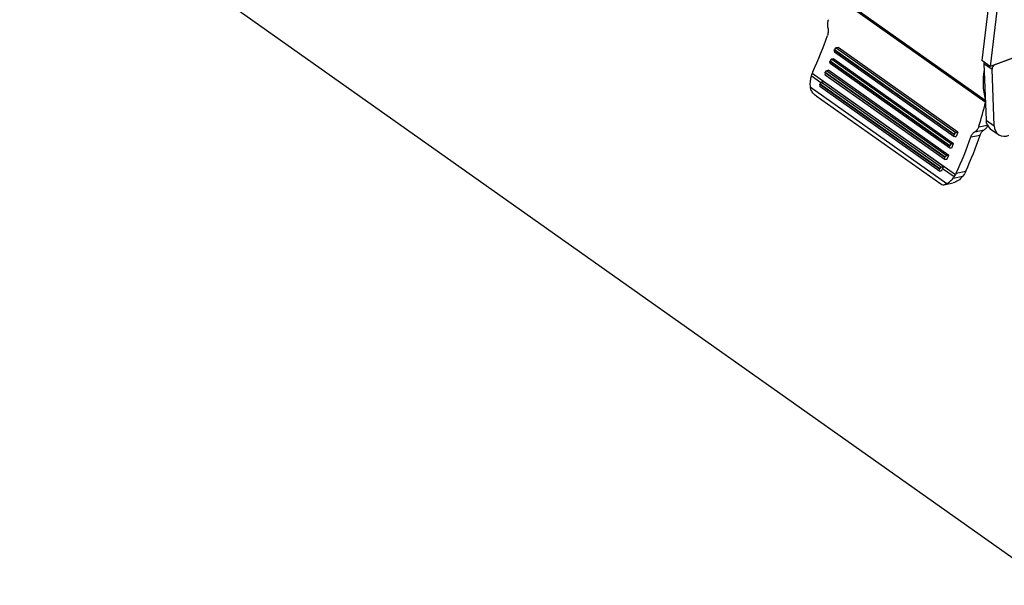
# Model space of a CAD drawing. Units: inches. Extents: x 0.3 to 29.7, y 0.3 to 21.7.
# Drawn here: x 22.6 to 25.1, y 16 to 17.5 of the extents above; entities that cross this region are included whole.
import ezdxf

# ---------------------------------------------------------------- set-up
doc = ezdxf.new("R2010")
doc.units = ezdxf.units.IN
doc.header["$MEASUREMENT"] = 0

msp = doc.modelspace()

# ---------------------------------------------------------------- linework, layer by layer
at = {"color": 7, "linetype": 'Continuous', "lineweight": 25}
for p, q in [((25.2262, 16.0309), (22.5921, 17.8946)), ((24.6784, 17.5391), (25.0581, 17.2704)), ((24.6785, 17.5346), (25.0583, 17.2659)), ((25.0665, 17.5134), (25.0494, 17.3715)), ((25.0876, 17.4984), (25.0705, 17.3566)), ((24.6821, 17.4052), (24.6774, 17.4043)), ((24.6774, 17.4043), (24.9834, 17.1877)), ((24.9882, 17.1887), (24.6821, 17.4052)), ((25.1981, 17.4045), (25.0705, 17.3566)), ((25.0837, 17.3616), (25.1981, 17.4045)), ((24.6724, 17.3983), (24.6731, 17.4001)), ((24.9784, 17.1818), (24.6724, 17.3983)), ((24.6731, 17.4001), (24.9791, 17.1836)), ((24.6731, 17.3941), (24.9791, 17.1775)), ((24.6612, 17.3693), (24.6619, 17.3711)), ((24.9672, 17.1528), (24.6612, 17.3693)), ((24.6618, 17.3649), (24.9678, 17.1484)), ((24.6619, 17.3711), (24.9679, 17.1546)), ((24.6711, 17.3761), (24.6662, 17.3751)), ((24.6662, 17.3751), (24.9722, 17.1586)), ((24.6711, 17.3761), (24.9772, 17.1596)), ((25.0705, 17.3566), (25.0494, 17.3715)), ((25.0545, 17.3645), (25.0756, 17.3495)), ((25.0545, 17.3645), (25.0601, 17.2195)), ((24.6383, 17.3151), (24.6138, 17.3324)), ((24.982, 17.0799), (24.616, 17.3389)), ((24.6489, 17.3401), (24.6497, 17.3419)), ((24.9549, 17.1236), (24.6489, 17.3401)), ((24.6494, 17.3355), (24.9554, 17.119)), ((24.6497, 17.3419), (24.9557, 17.1254)), ((24.659, 17.3467), (24.6539, 17.3457)), ((24.6539, 17.3457), (24.9599, 17.1292)), ((24.659, 17.3467), (24.9651, 17.1302)), ((25.0812, 17.2046), (25.0756, 17.3495)), ((24.6108, 17.3044), (24.96, 17.0574)), ((24.9414, 17.0941), (24.6354, 17.3106)), ((24.6358, 17.3058), (24.9418, 17.0893)), ((24.6362, 17.3125), (24.9423, 17.096)), ((24.6458, 17.3172), (24.6403, 17.3161)), ((24.6403, 17.3161), (24.9464, 17.0996)), ((24.9518, 17.1006), (24.6458, 17.3172)), ((24.626, 17.2817), (24.9443, 17.0565)), ((25.0415, 17.2025), (25.063, 17.2068)), ((25.0419, 17.2038), (25.0415, 17.2025)), ((25.0601, 17.2195), (25.0812, 17.2046)), ((24.9791, 17.1836), (24.9784, 17.1818)), ((24.9811, 17.1772), (24.9842, 17.1778)), ((24.9834, 17.1877), (24.9882, 17.1887)), ((24.9882, 17.1887), (24.9842, 17.1778)), ((25.0216, 17.1765), (25.045, 17.1812)), ((25.0317, 17.1895), (25.055, 17.1942)), ((25.0705, 17.1975), (25.0917, 17.1826)), ((24.9679, 17.1546), (24.9672, 17.1528)), ((24.9722, 17.1586), (24.9772, 17.1596)), ((24.9728, 17.1486), (24.9772, 17.1596)), ((24.9599, 17.1292), (24.9651, 17.1302)), ((24.9602, 17.1192), (24.9651, 17.1302)), ((24.9728, 17.1486), (24.9699, 17.148)), ((24.9464, 17.0996), (24.9518, 17.1006)), ((24.9518, 17.1006), (24.9466, 17.0896)), ((24.9557, 17.1254), (24.9549, 17.1236)), ((24.9602, 17.1192), (24.9574, 17.1186)), ((24.9465, 17.0895), (24.9439, 17.089)), ((24.9466, 17.0896), (24.9465, 17.0895)), ((24.9786, 17.0743), (24.9492, 17.0951)), ((24.9763, 17.0711), (25.0007, 17.076)), ((24.984, 17.0839), (25.0083, 17.0887)), ((24.952, 17.0545), (24.976, 17.0593))]:
    msp.add_line(p, q, dxfattribs=at)
at = {"color": 7, "linetype": 'Continuous', "lineweight": 25, "flags": 128}
for points in [[(25.0549, 17.3676), (25.0546, 17.3662), (25.0545, 17.3645)], [(24.9811, 17.1772), (24.9803, 17.1771), (24.9796, 17.1773), (24.9789, 17.1777), (24.9785, 17.1782), (24.9782, 17.179), (24.9781, 17.1798), (24.9781, 17.1808), (24.9784, 17.1818)], [(24.9699, 17.148), (24.969, 17.148), (24.9683, 17.1481), (24.9676, 17.1485), (24.9672, 17.1491), (24.9669, 17.1499), (24.9668, 17.1508), (24.9669, 17.1518), (24.9672, 17.1528)], [(24.9574, 17.1186), (24.9566, 17.1185), (24.9558, 17.1187), (24.9552, 17.1191), (24.9547, 17.1198), (24.9544, 17.1206), (24.9544, 17.1215), (24.9545, 17.1225), (24.9549, 17.1236)], [(24.9439, 17.089), (24.943, 17.0889), (24.9422, 17.0891), (24.9415, 17.0895), (24.9411, 17.0902), (24.9408, 17.091), (24.9408, 17.092), (24.941, 17.0931), (24.9414, 17.0941)]]:
    msp.add_lwpolyline(points, dxfattribs=at)
at = {"color": 7, "linetype": 'Continuous', "lineweight": 25}
for centre, radius, start, end in [((23.6701, 17.7806), 1.0438, 335.2146, 340.7055), ((24.6792, 17.398), 0.00648, 106.0783, 161.3384), ((24.6755, 17.3966), 0.00352, 151.504, 226.8861), ((24.6643, 17.3675), 0.00361, 149.5023, 226.2586), ((24.668, 17.3689), 0.00644, 105.9684, 159.7419), ((25.0889, 17.3493), 0.0133, 112.9015, 178.8731), ((24.652, 17.3381), 0.0037, 147.53, 225.6189), ((24.6556, 17.3396), 0.0064, 105.8441, 158.1269), ((25.2287, 17.3162), 0.1762, 170.0135, 194.4145), ((24.6385, 17.3085), 0.00379, 145.5807, 224.9679), ((23.6641, 17.7737), 1.076, 334.5105, 334.6194), ((24.6421, 17.31), 0.00635, 105.7056, 156.4875), ((24.1512, 17.4797), 0.9325, 342.7898, 346.7236), ((25.0873, 17.219), 0.0272, 178.807, 231.9729), ((25.1067, 17.2036), 0.0255, 177.7201, 297.0633), ((24.9852, 17.1815), 0.00648, 106.0783, 161.3384), ((24.0364, 17.5214), 1.0438, 335.2146, 340.7055), ((24.0255, 17.5318), 1.0781, 335.7329, 341.0238), ((24.974, 17.1524), 0.00644, 105.9684, 159.7419), ((24.9616, 17.123), 0.0064, 105.8441, 158.1269), ((23.9701, 17.5572), 1.076, 334.5105, 334.6194), ((24.9481, 17.0934), 0.00635, 105.7056, 156.4875)]:
    msp.add_arc(centre, radius, start, end, dxfattribs=at)
for points, knots in [([(24.6572, 17.476), (24.6569, 17.4752), (24.6566, 17.4744), (24.6562, 17.4728), (24.656, 17.4719), (24.6555, 17.4694), (24.6553, 17.4676), (24.655, 17.4622), (24.6553, 17.4586), (24.6562, 17.4552)], [0, 0, 0, 0, 0.125, 0.125, 0.25, 0.25, 0.5, 0.5, 1, 1, 1, 1]), ([(24.6562, 17.4552), (24.6566, 17.4537), (24.6568, 17.452), (24.6571, 17.4487), (24.6572, 17.4471), (24.657, 17.4437), (24.6568, 17.4421), (24.6562, 17.4388), (24.6558, 17.4372), (24.6553, 17.4357)], [0, 0, 0, 0, 0.25, 0.25, 0.5, 0.5, 0.75, 0.75, 1, 1, 1, 1]), ([(24.6127, 17.3285), (24.6117, 17.3244), (24.611, 17.3204), (24.6104, 17.3124), (24.6104, 17.3083), (24.6108, 17.3044)], [0, 0, 0, 0, 0.5, 0.5, 1, 1, 1, 1]), ([(24.6108, 17.3044), (24.6108, 17.3035), (24.6108, 17.3006), (24.613, 17.2946), (24.6182, 17.2873), (24.6236, 17.2838), (24.6263, 17.2821)], [0, 0, 0, 0, 0.095943, 0.314018, 0.662107, 1, 1, 1, 1]), ([(25.0419, 17.2038), (25.0417, 17.203), (25.0414, 17.2022), (25.0409, 17.2006), (25.0406, 17.1998), (25.0396, 17.1976), (25.0388, 17.1963), (25.0361, 17.1926), (25.034, 17.1907), (25.0317, 17.1895)], [0, 0, 0, 0, 0.125, 0.125, 0.25, 0.25, 0.5, 0.5, 1, 1, 1, 1]), ([(25.0647, 17.2071), (25.0642, 17.2056), (25.0637, 17.2042), (25.0624, 17.2015), (25.0616, 17.2003), (25.0599, 17.1981), (25.059, 17.1971), (25.0571, 17.1954), (25.0561, 17.1947), (25.055, 17.1942)], [0, 0, 0, 0, 0.25, 0.25, 0.5, 0.5, 0.75, 0.75, 1, 1, 1, 1]), ([(25.0216, 17.1765), (25.0226, 17.1796), (25.0241, 17.1823), (25.0275, 17.1867), (25.0295, 17.1885), (25.0317, 17.1895)], [0, 0, 0, 0, 0.5, 0.5, 1, 1, 1, 1]), ([(25.055, 17.1942), (25.0538, 17.1936), (25.0527, 17.1928), (25.0506, 17.191), (25.0496, 17.1899), (25.0487, 17.1886)], [0, 0, 0, 0, 0.5, 0.5, 1, 1, 1, 1]), ([(25.0007, 17.076), (24.997, 17.0719), (24.9896, 17.0637), (24.9804, 17.0608), (24.976, 17.0594)], [0, 0, 0, 0, 0.5075425, 1, 1, 1, 1]), ([(24.9447, 17.0569), (24.9462, 17.0557), (24.9487, 17.0538), (24.9533, 17.0547), (24.957, 17.0561), (24.9592, 17.057), (24.96, 17.0574)], [0, 0, 0, 0, 0.4379607, 0.7245718, 0.9030727, 1, 1, 1, 1]), ([(24.96, 17.0574), (24.963, 17.0589), (24.9659, 17.0608), (24.9713, 17.0654), (24.9739, 17.0681), (24.9763, 17.0711)], [0, 0, 0, 0, 0.5, 0.5, 1, 1, 1, 1])]:
    msp.add_open_spline(points, degree=3, knots=knots, dxfattribs=at)
for points in [[(24.6138, 17.3324), (24.6134, 17.3311), (24.613, 17.3298), (24.6127, 17.3285)], [(24.616, 17.3389), (24.6151, 17.3368), (24.6144, 17.3346), (24.6138, 17.3324)], [(24.6177, 17.343), (24.6171, 17.3417), (24.6165, 17.3403), (24.616, 17.3389)], [(25.045, 17.1812), (25.0459, 17.184), (25.0472, 17.1865), (25.0487, 17.1886)], [(24.9786, 17.0743), (24.9798, 17.0761), (24.981, 17.0779), (24.982, 17.0799)], [(24.984, 17.0839), (24.9834, 17.0825), (24.9827, 17.0812), (24.982, 17.0799)], [(25.0083, 17.0887), (25.0062, 17.0841), (25.0037, 17.0798), (25.0007, 17.076)], [(24.9763, 17.0711), (24.9771, 17.0722), (24.9779, 17.0732), (24.9786, 17.0743)]]:
    msp.add_open_spline(points, degree=3, dxfattribs=at)

doc.saveas('drawing.dxf')
